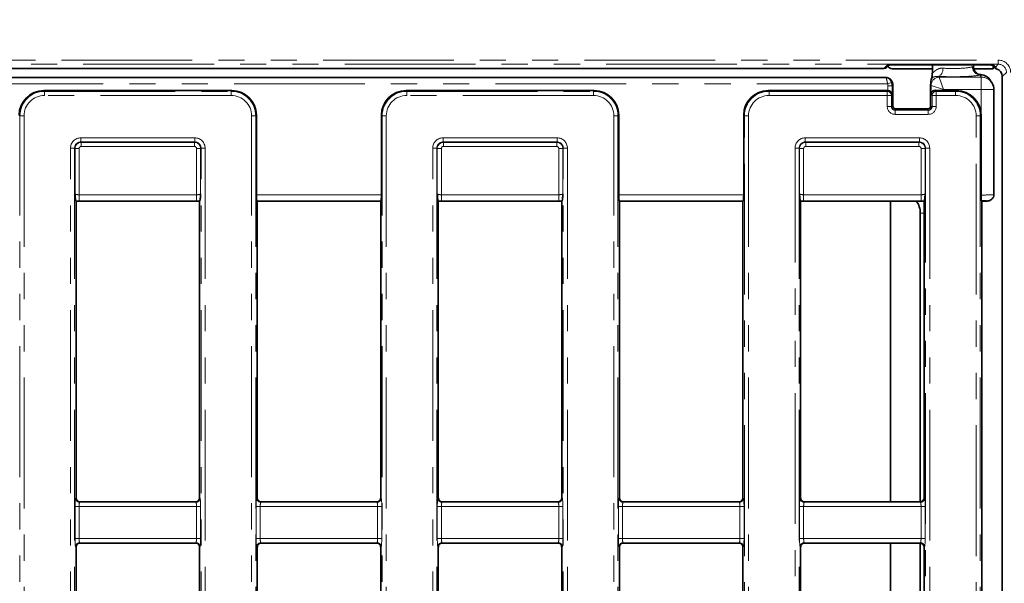
# Model space of a CAD drawing. Units: millimetres. Extents: x 8 to 594, y -62 to 415.
# Drawn here: x 121 to 169, y 91 to 119 of the extents above; entities that cross this region are included whole.
import ezdxf

# ---------------------------------------------------------------- set-up
doc = ezdxf.new("R2010")
doc.units = ezdxf.units.MM
doc.linetypes.add('PHANTOM', pattern=[12.7, 6.35, -1.27, 1.27, -1.27, 1.27, -1.27])
doc.layers.add('FORMAT', color=7, linetype='Continuous')
doc.styles.add('SLDTEXTSTYLE1', font='TXT', dxfattribs={"width": 0.7})
doc.dimstyles.new('SLDDIMSTYLE0', dxfattribs={"dimtxt": 3.877799, "dimasz": 3.393075, "dimexe": 0, "dimexo": 0.0625, "dimgap": 0.96945, "dimtad": 2, "dimlfac": 5, "dimrnd": 1e-09, "dimzin": 12, "dimdsep": 46, "dimtxsty": 'SLDTEXTSTYLE1', "dimsah": 1, "dimcen": 0.09, "dimadec": 0, "dimazin": 3, "dimtfac": 1, "dimtdec": 1, "dimtofl": 0, "dimtmove": 0, "dimatfit": 3, "dimfxl": 0, "dimfrac": 2, "dimtolj": 1, "dimtzin": 12, "dimarcsym": 0})

# ---------------------------------------------------------------- blocks, each defined once
blk = doc.blocks.new('_D_14')
at = {"layer": 'FORMAT'}
for p, q in [((86.579, 182.135), (212.764, 182.135)), ((211.764, 182.135), (211.764, 38.135)), ((188.579, 38.135), (212.764, 38.135))]:
    blk.add_line(p, q, dxfattribs=at)
for points in [[(211.764, 182.135), (211.242, 178.742), (212.286, 178.742)], [(211.764, 38.135), (212.286, 41.528), (211.242, 41.528)]]:
    blk.add_solid(points, dxfattribs=at)
at = {"layer": 'FORMAT', "insert": (206.307, 98.37), "char_height": 4.2333, "attachment_point": 1, "rotation": 90, "style": 'SLDTEXTSTYLE1'}
blk.add_mtext('720', dxfattribs=at)
blk = doc.blocks.new('_D_17')
at = {"layer": 'FORMAT'}
for p, q in [((171.579, 176.135), (46.393, 176.135)), ((47.393, 176.135), (47.393, 44.135)), ((182.579, 44.135), (46.393, 44.135))]:
    blk.add_line(p, q, dxfattribs=at)
for points in [[(47.393, 176.135), (46.871, 172.742), (47.915, 172.742)], [(47.393, 44.135), (47.915, 47.528), (46.871, 47.528)]]:
    blk.add_solid(points, dxfattribs=at)
at = {"layer": 'FORMAT', "insert": (41.936, 116.16), "char_height": 4.2333, "attachment_point": 1, "rotation": 90, "style": 'SLDTEXTSTYLE1'}
blk.add_mtext('660', dxfattribs=at)

msp = doc.modelspace()

# ---------------------------------------------------------------- linework, layer by layer
at = {"color": 8, "linetype": 'PHANTOM', "lineweight": 18}
for p, q in [((84.7757, 116.5799), (168.3817, 116.5799)), ((168.3817, 116.38), (84.7757, 116.38)), ((162.8202, 116.1772), (162.9681, 116.3251)), ((163.7676, 116.3521), (167.3898, 116.3521)), ((167.1245, 116.2545), (167.1617, 116.2699)), ((167.3898, 116.3519), (167.3898, 116.3521)), ((168.1893, 116.3251), (168.258, 116.2563)), ((168.258, 116.2563), (168.3817, 116.38)), ((168.3817, 116.38), (168.3817, 116.5799)), ((165.4928, 115.789), (165.5169, 115.7488)), ((167.53, 115.872), (167.5028, 115.856)), ((167.5661, 115.7503), (167.5028, 115.856)), ((168.7815, 115.9802), (168.5787, 115.7774)), ((85.2886, 115.7243), (162.936, 115.7243)), ((163.0029, 115.4254), (85.2886, 115.4254)), ((163.0029, 115.4254), (163.1882, 115.4999)), ((163.0203, 115.1001), (163.0203, 115.3353)), ((163.0203, 115.3353), (163.2201, 115.3353)), ((163.0554, 115.6928), (163.0634, 115.6788)), ((163.2201, 115.3353), (163.2201, 114.917)), ((163.2625, 115.3353), (163.2201, 115.3353)), ((165.1174, 115.3504), (165.0948, 115.3881)), ((165.1174, 114.9502), (165.1174, 115.3504)), ((165.1189, 115.3497), (165.7166, 115.1505)), ((165.5174, 115.7482), (167.5437, 115.7482)), ((165.5174, 115.7482), (165.7166, 115.1505)), ((167.5437, 115.7482), (167.5661, 115.7503)), ((167.5437, 115.7482), (167.5437, 115.1505)), ((122.0091, 115.1003), (122.0456, 115.0638)), ((122.0456, 114.8645), (122.0456, 115.0638)), ((122.0456, 115.0638), (131.1117, 115.0638)), ((131.1117, 114.8645), (122.0456, 114.8645)), ((131.1117, 115.0638), (131.1483, 115.1003)), ((131.1117, 114.8645), (131.1117, 115.0638)), ((139.6091, 115.1003), (139.6456, 115.0638)), ((139.6456, 114.8645), (139.6456, 115.0638)), ((139.6456, 115.0638), (148.7117, 115.0638)), ((148.7117, 114.8645), (139.6456, 114.8645)), ((148.7117, 115.0638), (148.7483, 115.1003)), ((148.7117, 114.8645), (148.7117, 115.0638)), ((157.2091, 115.1003), (157.2456, 115.0638)), ((157.2456, 114.8645), (157.2456, 115.0638)), ((157.2456, 115.0638), (162.9889, 115.0638)), ((162.9889, 114.8645), (157.2456, 114.8645)), ((162.9889, 115.0638), (163.0108, 115.1003)), ((162.9889, 114.8645), (162.9889, 115.0638)), ((162.9889, 114.3353), (162.9889, 114.8645)), ((162.9889, 114.8645), (163.1886, 114.8645)), ((163.2201, 114.917), (163.1886, 114.8645)), ((163.1886, 114.8645), (163.1886, 114.3353)), ((165.1688, 114.8645), (165.1174, 114.9502)), ((165.1688, 114.8645), (165.3685, 114.8645)), ((165.1688, 114.3353), (165.1688, 114.8645)), ((165.3396, 115.112), (165.3685, 115.0638)), ((165.3685, 115.0638), (165.3685, 114.8645)), ((165.3685, 115.0638), (166.3117, 115.0638)), ((165.3685, 114.8645), (165.3685, 114.3353)), ((166.3117, 114.8645), (165.3685, 114.8645)), ((165.7166, 115.1505), (165.7166, 115.1003)), ((167.5437, 115.1505), (165.7166, 115.1505)), ((166.3117, 115.0638), (166.3483, 115.1003)), ((166.3117, 115.0638), (166.3117, 114.8645)), ((167.5437, 113.9049), (167.5437, 115.1505)), ((162.9889, 114.3353), (163.1886, 114.3353)), ((163.2625, 114.3353), (163.1886, 114.3353)), ((165.0948, 114.3353), (165.1688, 114.3353)), ((165.1688, 114.3353), (165.3685, 114.3353)), ((120.8502, 113.8683), (120.8137, 113.9049)), ((120.8502, 58.2372), (120.8502, 113.8683)), ((121.0494, 113.8683), (120.8502, 113.8683)), ((121.0494, 113.8683), (121.0494, 58.2372)), ((132.1079, 58.2372), (132.1079, 113.8683)), ((132.3072, 113.8683), (132.1079, 113.8683)), ((132.3437, 113.9049), (132.3072, 113.8683)), ((132.3072, 113.8683), (132.3072, 58.2372)), ((138.4502, 113.8683), (138.4137, 113.9049)), ((138.4502, 113.8683), (138.6494, 113.8683)), ((138.4502, 58.2372), (138.4502, 113.8683)), ((138.6494, 113.8683), (138.6494, 58.2372)), ((149.7079, 58.2372), (149.7079, 113.8683)), ((149.7079, 113.8683), (149.9072, 113.8683)), ((149.9437, 113.9049), (149.9072, 113.8683)), ((149.9072, 113.8683), (149.9072, 58.2372)), ((156.0502, 113.8683), (156.0137, 113.9049)), ((156.2494, 113.8683), (156.0502, 113.8683)), ((156.0502, 54.4022), (156.0502, 113.8683)), ((156.2494, 113.8683), (156.2494, 54.4022)), ((163.3787, 114.2192), (163.3787, 114.1452)), ((163.3787, 114.1452), (163.3787, 113.9455)), ((163.3787, 114.1452), (164.9787, 114.1452)), ((164.9787, 113.9455), (163.3787, 113.9455)), ((164.9787, 114.2192), (164.9787, 114.1452)), ((164.9787, 114.1452), (164.9787, 113.9455)), ((167.3079, 54.4022), (167.3079, 113.8683)), ((167.5072, 113.8683), (167.3079, 113.8683)), ((167.5437, 113.9049), (167.5072, 113.8683)), ((167.5072, 113.8683), (167.5072, 54.4022)), ((123.806, 112.8061), (129.3513, 112.8061)), ((123.806, 112.8061), (123.806, 112.6068)), ((129.3513, 112.6068), (123.806, 112.6068)), ((123.806, 112.6068), (123.8266, 112.5863)), ((123.8266, 112.5863), (129.3308, 112.5863)), ((123.8266, 112.387), (123.8266, 112.5863)), ((129.3308, 112.5863), (129.3513, 112.6068)), ((129.3308, 112.387), (129.3308, 112.5863)), ((129.3513, 112.8061), (129.3513, 112.6068)), ((141.406, 112.8061), (146.9513, 112.8061)), ((141.406, 112.8061), (141.406, 112.6068)), ((146.9513, 112.6068), (141.406, 112.6068)), ((141.406, 112.6068), (141.4266, 112.5863)), ((141.4266, 112.5863), (146.9308, 112.5863)), ((141.4266, 112.387), (141.4266, 112.5863)), ((146.9308, 112.5863), (146.9513, 112.6068)), ((146.9308, 112.387), (146.9308, 112.5863)), ((146.9513, 112.8061), (146.9513, 112.6068)), ((159.006, 112.8061), (164.5513, 112.8061)), ((159.006, 112.6068), (159.006, 112.8061)), ((164.5513, 112.6068), (159.006, 112.6068)), ((159.006, 112.6068), (159.0266, 112.5863)), ((159.0266, 112.5863), (164.5308, 112.5863)), ((159.0266, 112.387), (159.0266, 112.5863)), ((164.5308, 112.5863), (164.5513, 112.6068)), ((164.5308, 112.387), (164.5308, 112.5863)), ((164.5513, 112.6068), (164.5513, 112.8061)), ((123.3079, 59.9976), (123.3079, 112.308)), ((123.5072, 112.308), (123.3079, 112.308)), ((123.5072, 112.308), (123.5072, 59.9976)), ((123.5277, 112.2874), (123.5072, 112.308)), ((123.5277, 110.0851), (123.5277, 112.2874)), ((123.727, 112.2874), (123.5277, 112.2874)), ((123.727, 112.2874), (123.727, 110.0452)), ((129.3308, 112.387), (123.8266, 112.387)), ((129.4304, 112.2874), (129.6297, 112.2874)), ((129.4304, 110.0452), (129.4304, 112.2874)), ((129.6502, 112.308), (129.6297, 112.2874)), ((129.6297, 112.2874), (129.6297, 110.0851)), ((129.6502, 59.9976), (129.6502, 112.308)), ((129.8494, 112.308), (129.6502, 112.308)), ((129.8494, 112.308), (129.8494, 59.9976)), ((140.9079, 59.9976), (140.9079, 112.308)), ((141.1072, 112.308), (140.9079, 112.308)), ((141.1072, 112.308), (141.1072, 59.9976)), ((141.1277, 112.2874), (141.1072, 112.308)), ((141.1277, 110.0851), (141.1277, 112.2874)), ((141.327, 112.2874), (141.1277, 112.2874)), ((141.327, 112.2874), (141.327, 110.0452)), ((146.9308, 112.387), (141.4266, 112.387)), ((147.0304, 112.2874), (147.2297, 112.2874)), ((147.0304, 110.0452), (147.0304, 112.2874)), ((147.2502, 112.308), (147.2297, 112.2874)), ((147.2297, 112.2874), (147.2297, 110.0851)), ((147.2502, 59.9976), (147.2502, 112.308)), ((147.4494, 112.308), (147.2502, 112.308)), ((147.4494, 112.308), (147.4494, 59.9976)), ((158.5079, 55.9626), (158.5079, 112.308)), ((158.5079, 112.308), (158.7072, 112.308)), ((158.7072, 112.308), (158.7072, 55.9626)), ((158.7277, 112.2874), (158.7072, 112.308)), ((158.7277, 110.0851), (158.7277, 112.2874)), ((158.927, 112.2874), (158.7277, 112.2874)), ((158.927, 112.2874), (158.927, 110.0452)), ((164.5308, 112.387), (159.0266, 112.387)), ((164.6304, 112.2874), (164.8297, 112.2874)), ((164.6304, 110.0452), (164.6304, 112.2874)), ((164.8502, 112.308), (164.8297, 112.2874)), ((164.8297, 112.2874), (164.8297, 110.0851)), ((164.8502, 55.9626), (164.8502, 112.308)), ((164.8502, 112.308), (165.0494, 112.308)), ((165.0494, 112.308), (165.0494, 55.9626)), ((123.727, 109.7463), (123.727, 110.0452)), ((123.727, 110.0452), (129.4304, 110.0452)), ((129.4304, 109.7463), (129.4304, 110.0452)), ((132.3437, 110.0452), (138.4137, 110.0452)), ((141.327, 109.7463), (141.327, 110.0452)), ((141.327, 110.0452), (147.0304, 110.0452)), ((147.0304, 109.7463), (147.0304, 110.0452)), ((149.9437, 110.0452), (156.0137, 110.0452)), ((158.927, 109.7463), (158.927, 110.0452)), ((158.927, 110.0452), (164.6304, 110.0452)), ((164.6304, 109.7463), (164.6304, 110.0452)), ((129.4304, 109.7463), (123.727, 109.7463)), ((138.3897, 109.7463), (132.3677, 109.7463)), ((147.0304, 109.7463), (141.327, 109.7463)), ((155.9897, 109.7463), (149.9677, 109.7463)), ((164.6304, 109.7463), (158.927, 109.7463)), ((164.7787, 109.1504), (164.5929, 109.1504)), ((123.5597, 95.3155), (123.5787, 95.3345)), ((129.5787, 95.3345), (129.5977, 95.3155)), ((132.3597, 95.3155), (132.3787, 95.3345)), ((138.3787, 95.3345), (138.3977, 95.3155)), ((141.1597, 95.3155), (141.1787, 95.3345)), ((147.1787, 95.3345), (147.1977, 95.3155)), ((149.9597, 95.3155), (149.9787, 95.3345)), ((155.9787, 95.3345), (155.9977, 95.3155)), ((158.7597, 95.3155), (158.7787, 95.3345)), ((164.7787, 95.3345), (164.7977, 95.3155)), ((123.5277, 93.3536), (123.5277, 94.917)), ((123.5277, 94.917), (123.727, 94.917)), ((123.727, 94.917), (123.727, 93.3536)), ((129.4304, 94.917), (123.727, 94.917)), ((123.7779, 95.1353), (123.7589, 95.1163)), ((123.7589, 95.1163), (129.3985, 95.1163)), ((129.3985, 95.1163), (129.3795, 95.1353)), ((129.4304, 93.3536), (129.4304, 94.917)), ((129.4304, 94.917), (129.6297, 94.917)), ((129.6297, 94.917), (129.6297, 93.3536)), ((132.3277, 93.3536), (132.3277, 94.917)), ((132.3277, 94.917), (132.527, 94.917)), ((132.527, 94.917), (132.527, 93.3536)), ((138.2304, 94.917), (132.527, 94.917)), ((132.5779, 95.1353), (132.5589, 95.1163)), ((132.5589, 95.1163), (138.1985, 95.1163)), ((138.1985, 95.1163), (138.1795, 95.1353)), ((138.2304, 94.917), (138.4297, 94.917)), ((138.2304, 93.3536), (138.2304, 94.917)), ((138.4297, 94.917), (138.4297, 93.3536)), ((141.1277, 93.3536), (141.1277, 94.917)), ((141.1277, 94.917), (141.327, 94.917)), ((141.327, 94.917), (141.327, 93.3536)), ((147.0304, 94.917), (141.327, 94.917)), ((141.3779, 95.1353), (141.3589, 95.1163)), ((141.3589, 95.1163), (146.9985, 95.1163)), ((146.9985, 95.1163), (146.9795, 95.1353)), ((147.0304, 93.3536), (147.0304, 94.917)), ((147.0304, 94.917), (147.2297, 94.917)), ((147.2297, 94.917), (147.2297, 93.3536)), ((149.9277, 93.3536), (149.9277, 94.917)), ((149.9277, 94.917), (150.127, 94.917)), ((150.127, 94.917), (150.127, 93.3536)), ((155.8304, 94.917), (150.127, 94.917)), ((150.1779, 95.1353), (150.1589, 95.1163)), ((150.1589, 95.1163), (155.7985, 95.1163)), ((155.7985, 95.1163), (155.7795, 95.1353)), ((155.8304, 93.3536), (155.8304, 94.917)), ((155.8304, 94.917), (156.0297, 94.917)), ((156.0297, 94.917), (156.0297, 93.3536)), ((158.7277, 93.3536), (158.7277, 94.917)), ((158.7277, 94.917), (158.927, 94.917)), ((158.927, 94.917), (158.927, 93.3536)), ((164.6304, 94.917), (158.927, 94.917)), ((158.9779, 95.1353), (158.9589, 95.1163)), ((158.9589, 95.1163), (164.5985, 95.1163)), ((164.5985, 95.1163), (164.5795, 95.1353)), ((164.6304, 93.3536), (164.6304, 94.917)), ((164.6304, 94.917), (164.8297, 94.917)), ((164.8297, 94.917), (164.8297, 93.3536)), ((123.5277, 93.3536), (123.727, 93.3536)), ((123.727, 93.3536), (129.4304, 93.3536)), ((129.4304, 93.3536), (129.6297, 93.3536)), ((132.3277, 93.3536), (132.527, 93.3536)), ((132.527, 93.3536), (138.2304, 93.3536)), ((138.2304, 93.3536), (138.4297, 93.3536)), ((141.1277, 93.3536), (141.327, 93.3536)), ((141.327, 93.3536), (147.0304, 93.3536)), ((147.0304, 93.3536), (147.2297, 93.3536)), ((149.9277, 93.3536), (150.127, 93.3536)), ((150.127, 93.3536), (155.8304, 93.3536)), ((155.8304, 93.3536), (156.0297, 93.3536)), ((158.7277, 93.3536), (158.927, 93.3536)), ((158.927, 93.3536), (164.6304, 93.3536)), ((164.6304, 93.3536), (164.8297, 93.3536)), ((123.5787, 92.9361), (123.5597, 92.9551)), ((129.3985, 93.1543), (123.7589, 93.1543)), ((123.7589, 93.1543), (123.7779, 93.1353)), ((129.3795, 93.1353), (129.3985, 93.1543)), ((129.5977, 92.9551), (129.5787, 92.9361)), ((132.3787, 92.9361), (132.3597, 92.9551)), ((138.1985, 93.1543), (132.5589, 93.1543)), ((132.5589, 93.1543), (132.5779, 93.1353)), ((138.1795, 93.1353), (138.1985, 93.1543)), ((138.3977, 92.9551), (138.3787, 92.9361)), ((141.1787, 92.9361), (141.1597, 92.9551)), ((146.9985, 93.1543), (141.3589, 93.1543)), ((141.3589, 93.1543), (141.3779, 93.1353)), ((146.9795, 93.1353), (146.9985, 93.1543)), ((147.1977, 92.9551), (147.1787, 92.9361)), ((149.9787, 92.9361), (149.9597, 92.9551)), ((155.7985, 93.1543), (150.1589, 93.1543)), ((150.1589, 93.1543), (150.1779, 93.1353)), ((155.7795, 93.1353), (155.7985, 93.1543)), ((155.9977, 92.9551), (155.9787, 92.9361)), ((158.7787, 92.9361), (158.7597, 92.9551)), ((164.5985, 93.1543), (158.9589, 93.1543)), ((158.9589, 93.1543), (158.9779, 93.1353)), ((164.5795, 93.1353), (164.5985, 93.1543)), ((164.7977, 92.9551), (164.7787, 92.9361))]:
    msp.add_line(p, q, dxfattribs=at)
at = {"color": 7, "linetype": 'Continuous', "lineweight": 35}
for p, q in [((162.9619, 116.2359), (163.0634, 116.3374)), ((163.7676, 116.3519), (163.7676, 116.3521)), ((163.7676, 116.3519), (167.3898, 116.3519)), ((165.1787, 116.3519), (165.1787, 115.9583)), ((167.1787, 116.2331), (167.1787, 116.3519)), ((168.1166, 116.3148), (168.1691, 116.2473)), ((168.1368, 116.2888), (168.1368, 116.1591)), ((84.9784, 116.1772), (162.8202, 116.1772)), ((165.1787, 116.1591), (163.2205, 116.1591)), ((168.1368, 116.1591), (167.1906, 116.1591)), ((168.5787, 115.7774), (168.5787, 90.4202)), ((162.931, 115.7353), (85.2783, 115.7353)), ((162.9327, 115.7353), (162.931, 115.7353)), ((163.2625, 114.3353), (163.2625, 115.3353)), ((165.0948, 114.3353), (165.0948, 115.3881)), ((168.0809, 115.4609), (168.0091, 115.5807)), ((122.0091, 115.1003), (131.1483, 115.1003)), ((139.6091, 115.1003), (148.7483, 115.1003)), ((157.2091, 115.1003), (163.0108, 115.1003)), ((165.7166, 115.1003), (166.3483, 115.1003)), ((168.1662, 110.0474), (168.1662, 115.1525)), ((132.3437, 113.9049), (132.3437, 110.0452)), ((138.4137, 110.0452), (138.4137, 113.9049)), ((149.9437, 113.9049), (149.9437, 110.0452)), ((156.0137, 110.0452), (156.0137, 113.9049)), ((164.9787, 114.2192), (163.3787, 114.2192)), ((167.5437, 113.9049), (167.5437, 110.0305)), ((123.5787, 109.7353), (123.5653, 109.7487)), ((123.5787, 109.7353), (123.5787, 95.3562)), ((123.5787, 109.7353), (129.5787, 109.7353)), ((129.5921, 109.7487), (129.5787, 109.7353)), ((129.5787, 95.3562), (129.5787, 109.7353)), ((132.3677, 109.7463), (132.3787, 109.7353)), ((132.3787, 95.3562), (132.3787, 109.7353)), ((132.3787, 109.7353), (138.3787, 109.7353)), ((138.3787, 109.7353), (138.3897, 109.7463)), ((138.3787, 109.7353), (138.3787, 95.3562)), ((141.1787, 109.7353), (141.1653, 109.7487)), ((141.1787, 109.7353), (141.1787, 95.3562)), ((141.1787, 109.7353), (147.1787, 109.7353)), ((147.1921, 109.7487), (147.1787, 109.7353)), ((147.1787, 95.3562), (147.1787, 109.7353)), ((149.9677, 109.7463), (149.9787, 109.7353)), ((149.9787, 95.3345), (149.9787, 109.7353)), ((149.9787, 109.7353), (155.9787, 109.7353)), ((155.9787, 109.7353), (155.9897, 109.7463)), ((155.9787, 109.7353), (155.9787, 95.3562)), ((158.7787, 109.7353), (158.7653, 109.7487)), ((158.7787, 109.7353), (158.7787, 95.3562)), ((158.7787, 109.7353), (164.7787, 109.7353)), ((163.1459, 95.1353), (163.1459, 109.7353)), ((164.7921, 109.7487), (164.7787, 109.7353)), ((164.7787, 95.3345), (164.7787, 109.7353)), ((167.5597, 109.7543), (167.5787, 109.7353)), ((167.5787, 58.5353), (167.5787, 109.7353)), ((167.5787, 109.7353), (167.7611, 109.7353)), ((164.5929, 109.1504), (164.5929, 95.1357)), ((123.5787, 95.3562), (123.5787, 95.3345)), ((129.5787, 95.3345), (129.5787, 95.3562)), ((132.3787, 95.3345), (132.3787, 95.3562)), ((138.3787, 95.3562), (138.3787, 95.3345)), ((141.1787, 95.3562), (141.1787, 95.3345)), ((147.1787, 95.3345), (147.1787, 95.3562)), ((155.9787, 95.3562), (155.9787, 95.3345)), ((158.7787, 95.3562), (158.7787, 95.3345)), ((129.3795, 95.1353), (123.7779, 95.1353)), ((138.1795, 95.1353), (132.5779, 95.1353)), ((146.9795, 95.1353), (141.3779, 95.1353)), ((155.7795, 95.1353), (150.1779, 95.1353)), ((164.5795, 95.1353), (158.9779, 95.1353)), ((123.5787, 92.9361), (123.5787, 92.8956)), ((123.5787, 92.8956), (123.5787, 75.375)), ((129.3795, 93.1353), (123.7779, 93.1353)), ((129.5787, 92.8956), (129.5787, 92.9361)), ((129.5787, 75.375), (129.5787, 92.8956)), ((132.3787, 92.8956), (132.3787, 92.9361)), ((132.3787, 75.375), (132.3787, 92.8956)), ((138.1795, 93.1353), (132.5779, 93.1353)), ((138.3787, 92.9361), (138.3787, 92.8956)), ((138.3787, 92.8956), (138.3787, 75.375)), ((141.1787, 92.9361), (141.1787, 92.8956)), ((141.1787, 92.8956), (141.1787, 75.375)), ((146.9795, 93.1353), (141.3779, 93.1353)), ((147.1787, 92.8956), (147.1787, 92.9361)), ((147.1787, 75.375), (147.1787, 92.8956)), ((149.9787, 92.8956), (149.9787, 92.9361)), ((149.9787, 75.375), (149.9787, 92.8956)), ((155.7795, 93.1353), (150.1779, 93.1353)), ((155.9787, 92.9361), (155.9787, 92.8956)), ((155.9787, 92.8956), (155.9787, 75.375)), ((158.7787, 92.9361), (158.7787, 92.8956)), ((158.7787, 92.8956), (158.7787, 75.375)), ((164.5795, 93.1353), (158.9779, 93.1353)), ((163.1459, 75.1353), (163.1459, 93.1353)), ((164.5929, 93.1348), (164.5929, 90.5004)), ((164.7787, 75.3345), (164.7787, 92.9361))]:
    msp.add_line(p, q, dxfattribs=at)
at = {"color": 8, "linetype": 'PHANTOM', "lineweight": 18, "flags": 128}
for points in [[(163.0183, 116.3314), (163.0071, 116.3289), (162.9681, 116.3251)], [(168.1463, 116.3297), (168.1502, 116.3289), (168.1893, 116.3251)]]:
    msp.add_lwpolyline(points, dxfattribs=at)
at = {"color": 8, "linetype": 'PHANTOM', "lineweight": 18}
for centre, radius, start, end in [((167.5267, 116.2575), 0.4022, 180.42883, 266.59752), ((167.5646, 116.2735), 0.4029, 180.51599, 265.07012), ((168.2578, 116.4559), 0.1996, 225.00606, 270.07823), ((165.2916, 116.1354), 0.4005, 300.14789, 7.47721), ((162.9365, 115.5243), 0.2, 50.59031, 90.14021), ((162.7787, 115.3353), 0.2417, 0, 21.89285), ((162.7787, 115.3353), 0.4414, 0, 21.89285), ((165.5185, 115.3477), 0.4011, 90.23566, 179.62447), ((165.521, 115.3462), 0.4021, 90.50813, 179.49187), ((167.5697, 115.1541), 0.5962, 30.97045, 90.33764), ((162.9881, 114.8632), 0.2006, 0.37553, 89.76434), ((165.3693, 114.8632), 0.2006, 90.23566, 179.62447), ((163.3787, 114.3353), 0.3898, 180, 270), ((163.3787, 114.3353), 0.1901, 180, 270), ((164.9787, 114.3353), 0.3898, 270, 0), ((164.9787, 114.3353), 0.1901, 270, 0), ((123.7607, 95.3173), 0.201, 180.50813, 269.49187), ((129.3967, 95.3173), 0.201, 270.50813, 359.49187), ((132.5607, 95.3173), 0.201, 180.50813, 269.49187), ((138.1967, 95.3173), 0.201, 270.50813, 359.49187), ((141.3607, 95.3173), 0.201, 180.50813, 269.49187), ((146.9967, 95.3173), 0.201, 270.50813, 359.49187), ((150.1607, 95.3173), 0.201, 180.50813, 269.49187), ((155.7967, 95.3173), 0.201, 270.50813, 359.49187), ((158.9607, 95.3173), 0.201, 180.50813, 269.49187), ((164.5967, 95.3173), 0.201, 270.50813, 359.49187), ((123.7607, 92.9533), 0.201, 90.50813, 179.49187), ((129.3967, 92.9533), 0.201, 0.50813, 89.49187), ((132.5607, 92.9533), 0.201, 90.50813, 179.49187), ((138.1967, 92.9533), 0.201, 0.50813, 89.49187), ((141.3607, 92.9533), 0.201, 90.50813, 179.49187), ((146.9967, 92.9533), 0.201, 0.50813, 89.49187), ((150.1607, 92.9533), 0.201, 90.50813, 179.49187), ((155.7967, 92.9533), 0.201, 0.50813, 89.49187), ((158.9607, 92.9533), 0.201, 90.50813, 179.49187), ((164.5967, 92.9533), 0.201, 0.50813, 89.49187)]:
    msp.add_arc(centre, radius, start, end, dxfattribs=at)
at = {"color": 7, "linetype": 'Continuous', "lineweight": 35}
for centre, radius, start, end in [((162.7787, 115.3353), 0.4839, 0, 36.1814), ((167.5708, 115.1554), 0.5946, 359.72382, 30.9147), ((163.3787, 114.3353), 0.1161, 180, 270), ((164.9787, 114.3353), 0.1161, 270, 0)]:
    msp.add_arc(centre, radius, start, end, dxfattribs=at)
at = {"color": 8, "linetype": 'PHANTOM', "lineweight": 18}
for centre, major_axis, ratio, start_param, end_param in [((163.7676, 116.3241), (0.8, 0), 0.0349208, 2.7268376, 3.1066861), ((166.1787, 116.2943), (1, 0), 0.1224841, 4.2003939, 5.9524041), ((167.3898, 116.3241), (0.8, 0), 0.0349208, 0.0349066, 0.6119662), ((168.2577, 115.8562), (-0.0614, 0.5), 0.1586022, 5.3535228, 5.620444), ((168.381, 115.9795), (-0.4248, -0.4248), 0.9987828, 2.3568035, 3.9263818), ((168.381, 115.9795), (0.2835, 0.2835), 0.9975692, 5.4983961, 7.0679745), ((166.1787, 115.8958), (1.4, 0), 0.0874887, 4.2003939, 5.9524041), ((162.7787, 115.6586), (0, 0.2071), 0.8007313, 5.0350376, 5.091771), ((165.7166, 115.3513), (0.6, 0), 0.0291629, 3.1939525, 3.2288591), ((165.7166, 115.7497), (0.2, 0), 0.0874887, 3.1939525, 3.2288591), ((122.0533, 113.8607), (-0.8528, 0.8528), 0.9949327, 5.5015852, 7.0647854), ((122.0533, 113.8607), (-0.7125, 0.7125), 0.9924325, 5.5015852, 7.0647854), ((131.1041, 113.8607), (0.8528, 0.8528), 0.9949327, 5.5015852, 7.0647854), ((131.1041, 113.8607), (0.7125, 0.7125), 0.9924325, 5.5015852, 7.0647854), ((139.6533, 113.8607), (-0.8528, 0.8528), 0.9949327, 5.5015852, 7.0647854), ((139.6533, 113.8607), (-0.7125, 0.7125), 0.9924325, 5.5015852, 7.0647854), ((148.7041, 113.8607), (0.8528, 0.8528), 0.9949327, 5.5015852, 7.0647854), ((148.7041, 113.8607), (0.7125, 0.7125), 0.9924325, 5.5015852, 7.0647854), ((157.2533, 113.8607), (-0.8528, 0.8528), 0.9949327, 5.5015852, 7.0647854), ((157.2533, 113.8607), (-0.7125, 0.7125), 0.9924325, 5.5015852, 7.0647854), ((166.3041, 113.8607), (0.8528, 0.8528), 0.9949327, 5.5015852, 7.0647854), ((166.3041, 113.8607), (0.7125, 0.7125), 0.9924325, 5.5015852, 7.0647854), ((167.5437, 115.1525), (0.6225, 0), 0.0031597, 4.712389, 6.3355452), ((123.8098, 112.3041), (-0.3562, 0.3562), 0.9924325, 5.5015852, 7.0647854), ((123.8098, 112.3041), (-0.2159, 0.2159), 0.982556, 5.5015852, 7.0647854), ((123.8273, 112.2866), (0.2121, 0.2121), 0.9974967, 0.7891963, 2.3523964), ((129.33, 112.2866), (-0.2121, 0.2121), 0.9974967, 3.9307889, 5.493989), ((129.3475, 112.3041), (0.3562, 0.3562), 0.9924325, 5.5015852, 7.0647854), ((129.3475, 112.3041), (0.2159, 0.2159), 0.982556, 5.5015852, 7.0647854), ((141.4098, 112.3041), (-0.3562, 0.3562), 0.9924325, 5.5015852, 7.0647854), ((141.4098, 112.3041), (-0.2159, 0.2159), 0.982556, 5.5015852, 7.0647854), ((141.4273, 112.2866), (0.2121, 0.2121), 0.9974967, 0.7891963, 2.3523964), ((146.93, 112.2866), (-0.2121, 0.2121), 0.9974967, 3.9307889, 5.493989), ((146.9475, 112.3041), (0.3562, 0.3562), 0.9924325, 5.5015852, 7.0647854), ((146.9475, 112.3041), (0.2159, 0.2159), 0.982556, 5.5015852, 7.0647854), ((159.0098, 112.3041), (-0.3562, 0.3562), 0.9924325, 5.5015852, 7.0647854), ((159.0098, 112.3041), (-0.2159, 0.2159), 0.982556, 5.5015852, 7.0647854), ((159.0273, 112.2866), (0.2121, 0.2121), 0.9974967, 0.7891963, 2.3523964), ((164.53, 112.2866), (-0.2121, 0.2121), 0.9974967, 3.9307889, 5.493989), ((164.5475, 112.3041), (0.3562, 0.3562), 0.9924325, 5.5015852, 7.0647854), ((164.5475, 112.3041), (0.2159, 0.2159), 0.982556, 5.5015852, 7.0647854), ((123.8273, 112.2866), (-0.0712, 0.0712), 0.9924325, 5.5015852, 7.0647854), ((129.33, 112.2866), (0.0712, 0.0712), 0.9924325, 5.5015852, 7.0647854), ((141.4273, 112.2866), (-0.0712, 0.0712), 0.9924325, 5.5015852, 7.0647854), ((146.93, 112.2866), (0.0712, 0.0712), 0.9924325, 5.5015852, 7.0647854), ((159.0273, 112.2866), (-0.0712, 0.0712), 0.9924325, 5.5015852, 7.0647854), ((164.53, 112.2866), (0.0712, 0.0712), 0.9924325, 5.5015852, 7.0647854), ((123.727, 110.0889), (0.2, 0), 0.2187217, 3.2288591, 4.712389), ((129.4304, 110.0889), (0.2, 0), 0.2187217, 4.712389, 6.1959188), ((141.327, 110.0889), (0.2, 0), 0.2187217, 3.2288591, 4.712389), ((147.0304, 110.0889), (0.2, 0), 0.2187217, 4.712389, 6.1959188), ((158.927, 110.0889), (0.2, 0), 0.2187217, 3.2288591, 4.712389), ((164.6304, 110.0889), (0.2, 0), 0.2187217, 4.712389, 6.1959188), ((167.5437, 110.0474), (0.6225, 0), 0.0271503, 4.712389, 6.3355452), ((123.727, 109.7901), (0.5, 0), 0.0874887, 4.3831603, 4.712389), ((129.4304, 109.7901), (0.5, 0), 0.0874887, 4.712389, 5.0416176), ((141.327, 109.7901), (0.5, 0), 0.0874887, 4.3831603, 4.712389), ((147.0304, 109.7901), (0.5, 0), 0.0874887, 4.712389, 5.0416176), ((158.927, 109.7901), (0.5, 0), 0.0874887, 4.3831603, 4.712389), ((164.6304, 109.7901), (0.5, 0), 0.0874887, 4.712389, 5.0416176), ((123.5627, 94.917), (0, 0.4), 0.0874887, 0.0872665, 1.5707963), ((129.5947, 94.917), (0, 0.4), 0.0874887, 4.712389, 6.1959188), ((132.3627, 94.917), (0, 0.4), 0.0874887, 0.0872665, 1.5707963), ((138.3947, 94.917), (0, 0.4), 0.0874887, 4.712389, 6.1959188), ((141.1627, 94.917), (0, 0.4), 0.0874887, 0.0872665, 1.5707963), ((147.1947, 94.917), (0, 0.4), 0.0874887, 4.712389, 6.1959188), ((149.9627, 94.917), (0, 0.4), 0.0874887, 0.0872665, 1.5707963), ((155.9947, 94.917), (0, 0.4), 0.0874887, 4.712389, 6.1959188), ((158.7627, 94.917), (0, 0.4), 0.0874887, 0.0872665, 1.5707963), ((164.7947, 94.917), (0, 0.4), 0.0874887, 4.712389, 6.1959188), ((123.762, 94.917), (0, 0.2), 0.1749773, 0.0872665, 1.5707963), ((129.3954, 94.917), (0, 0.2), 0.1749773, 4.712389, 6.1959188), ((132.562, 94.917), (0, 0.2), 0.1749773, 0.0872665, 1.5707963), ((138.1954, 94.917), (0, 0.2), 0.1749773, 4.712389, 6.1959188), ((141.362, 94.917), (0, 0.2), 0.1749773, 0.0872665, 1.5707963), ((146.9954, 94.917), (0, 0.2), 0.1749773, 4.712389, 6.1959188), ((150.162, 94.917), (0, 0.2), 0.1749773, 0.0872665, 1.5707963), ((155.7954, 94.917), (0, 0.2), 0.1749773, 4.712389, 6.1959188), ((158.962, 94.917), (0, 0.2), 0.1749773, 0.0872665, 1.5707963), ((164.5954, 94.917), (0, 0.2), 0.1749773, 4.712389, 6.1959188), ((123.5627, 93.3536), (0, 0.4), 0.0874887, 1.5707963, 3.0543262), ((123.762, 93.3536), (0, 0.2), 0.1749773, 1.5707963, 3.0543262), ((129.3954, 93.3536), (0, 0.2), 0.1749773, 3.2288591, 4.712389), ((129.5947, 93.3536), (0, 0.4), 0.0874887, 3.2288591, 4.712389), ((132.3627, 93.3536), (0, 0.4), 0.0874887, 1.5707963, 3.0543262), ((132.562, 93.3536), (0, 0.2), 0.1749773, 1.5707963, 3.0543262), ((138.1954, 93.3536), (0, 0.2), 0.1749773, 3.2288591, 4.712389), ((138.3947, 93.3536), (0, 0.4), 0.0874887, 3.2288591, 4.712389), ((141.1627, 93.3536), (0, 0.4), 0.0874887, 1.5707963, 3.0543262), ((141.362, 93.3536), (0, 0.2), 0.1749773, 1.5707963, 3.0543262), ((146.9954, 93.3536), (0, 0.2), 0.1749773, 3.2288591, 4.712389), ((147.1947, 93.3536), (0, 0.4), 0.0874887, 3.2288591, 4.712389), ((149.9627, 93.3536), (0, 0.4), 0.0874887, 1.5707963, 3.0543262), ((150.162, 93.3536), (0, 0.2), 0.1749773, 1.5707963, 3.0543262), ((155.7954, 93.3536), (0, 0.2), 0.1749773, 3.2288591, 4.712389), ((155.9947, 93.3536), (0, 0.4), 0.0874887, 3.2288591, 4.712389), ((158.7627, 93.3536), (0, 0.4), 0.0874887, 1.5707963, 3.0543262), ((158.962, 93.3536), (0, 0.2), 0.1749773, 1.5707963, 3.0543262), ((164.5954, 93.3536), (0, 0.2), 0.1749773, 3.2288591, 4.712389), ((164.7947, 93.3536), (0, 0.4), 0.0874887, 3.2288591, 4.712389)]:
    msp.add_ellipse(centre, major_axis=major_axis, ratio=ratio, start_param=start_param, end_param=end_param, dxfattribs=at)
at = {"color": 7, "linetype": 'Continuous', "lineweight": 35}
for centre, major_axis, ratio, start_param, end_param in [((163.2207, 116.3592), (0.1416, 0.1416), 0.9987828, 2.642019, 3.9263818), ((163.7676, 116.3241), (0.8, 0), 0.0349208, 1.5707963, 2.7268376), ((167.3898, 116.3241), (0.8, 0), 0.0349208, 0.6119662, 1.5707963), ((162.8205, 116.3773), (0.1416, 0.1416), 0.9987828, 3.9263818, 4.712389), ((167.4944, 115.2724), (-0.3089, 0.5156), 0.9982651, 4.712389, 5.6833736), ((168.1784, 115.777), (-0.2832, -0.2832), 0.9987828, 2.3568035, 3.6594606), ((165.3237, 115.6728), (0.1518, 0.4894), 0.3500884, 1.5826095, 2.2957987), ((122.0183, 113.8957), (-0.855, 0.855), 0.9924325, 5.5015852, 7.0647854), ((131.1391, 113.8957), (0.855, 0.855), 0.9924325, 5.5015852, 7.0647854), ((139.6183, 113.8957), (-0.855, 0.855), 0.9924325, 5.5015852, 7.0647854), ((148.7391, 113.8957), (0.855, 0.855), 0.9924325, 5.5015852, 7.0647854), ((157.2183, 113.8957), (-0.855, 0.855), 0.9924325, 5.5015852, 7.0647854), ((163.0099, 114.8995), (-0.1033, -0.1725), 0.9948398, 3.6312175, 3.679016), ((163.0203, 114.917), (0.194, -0.0537), 0.9032025, 0.2971723, 1.8156088), ((165.7166, 115.1528), (0.6, 0), 0.0874887, 4.0329794, 4.712389), ((166.3391, 113.8957), (0.855, 0.855), 0.9924325, 5.5015852, 7.0647854), ((132.3699, 110.0452), (0, 0.3), 0.0874887, 1.5707963, 3.0543262), ((138.3874, 110.0452), (0, 0.3), 0.0874887, 3.2288591, 4.712389), ((149.9699, 110.0452), (0, 0.3), 0.0874887, 1.5707963, 3.0543262), ((155.9874, 110.0452), (0, 0.3), 0.0874887, 3.2288591, 4.712389), ((163.592, 109.1487), (0.7087, 0.7087), 0.9978117, 5.4983961, 6.1228033), ((123.7795, 95.3361), (-0.1425, -0.1425), 0.9924325, 5.5015852, 5.9090538), ((123.7795, 95.3361), (-0.1425, -0.1425), 0.9924325, 5.9090538, 7.0647854), ((129.3779, 95.3361), (-0.1425, 0.1425), 0.9924325, 2.3599926, 3.5157241), ((129.3779, 95.3361), (-0.1425, 0.1425), 0.9924325, 3.5157241, 3.9231927), ((132.5795, 95.3361), (0.1425, 0.1425), 0.9924325, 2.3599926, 2.7674612), ((132.5795, 95.3361), (0.1425, 0.1425), 0.9924325, 2.7674612, 3.9231927), ((138.1779, 95.3361), (0.1425, -0.1425), 0.9924325, 5.5015852, 6.6573168), ((138.1779, 95.3361), (0.1425, -0.1425), 0.9924325, 0.3741315, 0.7816001), ((141.3795, 95.3361), (-0.1425, -0.1425), 0.9924325, 5.5015852, 5.9090538), ((141.3795, 95.3361), (-0.1425, -0.1425), 0.9924325, 5.9090538, 7.0647854), ((146.9779, 95.3361), (-0.1425, 0.1425), 0.9924325, 2.3599926, 3.5157241), ((146.9779, 95.3361), (-0.1425, 0.1425), 0.9924325, 3.5157241, 3.9231927), ((150.1795, 95.3361), (0.1425, 0.1425), 0.9924325, 2.3599926, 3.9231927), ((155.7779, 95.3361), (0.1425, -0.1425), 0.9924325, 5.5015852, 6.6573168), ((155.7779, 95.3361), (0.1425, -0.1425), 0.9924325, 0.3741315, 0.7816001), ((158.9795, 95.3361), (-0.1425, -0.1425), 0.9924325, 5.5015852, 5.9090538), ((158.9795, 95.3361), (-0.1425, -0.1425), 0.9924325, 5.9090538, 7.0647854), ((164.5779, 95.3361), (-0.1425, 0.1425), 0.9924325, 2.3599926, 3.7810481), ((164.5779, 95.3361), (-0.1425, 0.1425), 0.9924325, 3.7810481, 3.9231927), ((123.7795, 92.9345), (0.1425, -0.1425), 0.9924325, 3.3508882, 3.9231927), ((123.7795, 92.9345), (0.1425, -0.1425), 0.9924325, 2.3599926, 3.3508882), ((129.3779, 92.9345), (0.1425, 0.1425), 0.9924325, 6.0738897, 7.0647854), ((129.3779, 92.9345), (0.1425, 0.1425), 0.9924325, 5.5015852, 6.0738897), ((132.5795, 92.9345), (-0.1425, 0.1425), 0.9924325, 0.2092956, 0.7816001), ((132.5795, 92.9345), (-0.1425, 0.1425), 0.9924325, 5.5015852, 6.4924809), ((138.1779, 92.9345), (-0.1425, -0.1425), 0.9924325, 2.9322971, 3.9231927), ((138.1779, 92.9345), (-0.1425, -0.1425), 0.9924325, 2.3599926, 2.9322971), ((141.3795, 92.9345), (0.1425, -0.1425), 0.9924325, 3.3508882, 3.9231927), ((141.3795, 92.9345), (0.1425, -0.1425), 0.9924325, 2.3599926, 3.3508882), ((146.9779, 92.9345), (0.1425, 0.1425), 0.9924325, 6.0738897, 7.0647854), ((146.9779, 92.9345), (0.1425, 0.1425), 0.9924325, 5.5015852, 6.0738897), ((150.1795, 92.9345), (-0.1425, 0.1425), 0.9924325, 0.2092956, 0.7816001), ((150.1795, 92.9345), (-0.1425, 0.1425), 0.9924325, 5.5015852, 6.4924809), ((155.7779, 92.9345), (-0.1425, -0.1425), 0.9924325, 2.9322971, 3.9231927), ((155.7779, 92.9345), (-0.1425, -0.1425), 0.9924325, 2.3599926, 2.9322971), ((158.9795, 92.9345), (0.1425, -0.1425), 0.9924325, 3.3508882, 3.9231927), ((158.9795, 92.9345), (0.1425, -0.1425), 0.9924325, 2.3599926, 3.3508882), ((164.5779, 92.9345), (0.1425, 0.1425), 0.9924325, 5.6437299, 7.0647854), ((164.5779, 92.9345), (0.1425, 0.1425), 0.9924325, 5.5015852, 5.6437299)]:
    msp.add_ellipse(centre, major_axis=major_axis, ratio=ratio, start_param=start_param, end_param=end_param, dxfattribs=at)
for points, knots in [([(163.0183, 116.3326), (163.0181, 116.3326), (163.0161, 116.3321), (163.0263, 116.3339), (163.0465, 116.3353), (163.056, 116.336)], [0, 0, 0, 0, 0.0658591, 0.561888, 1, 1, 1, 1]), ([(168.0332, 116.3402), (168.0381, 116.34), (168.0833, 116.3383), (168.1244, 116.3344), (168.1344, 116.3331), (168.1382, 116.3326)], [0, 0, 0, 0, 0.0702049, 0.6503937, 1, 1, 1, 1]), ([(168.2845, 116.163), (168.2774, 116.1652), (168.2668, 116.1685), (168.2532, 116.1743), (168.2396, 116.1811), (168.2235, 116.1909), (168.2056, 116.2047), (168.1895, 116.2205), (168.1773, 116.2349), (168.1713, 116.2445), (168.1694, 116.2476)], [0, 0, 0, 0, 0.151733, 0.2282162, 0.3035237, 0.4630646, 0.6147968, 0.7665287, 0.9260435, 1, 1, 1, 1]), ([(165.1506, 115.7202), (165.1522, 115.7259), (165.1555, 115.7374), (165.1586, 115.7532), (165.1609, 115.7661), (165.1625, 115.7751), (165.1648, 115.7903), (165.1671, 115.8074), (165.1693, 115.826), (165.1715, 115.8458), (165.1733, 115.8645), (165.1748, 115.8822), (165.1759, 115.8966), (165.1767, 115.908), (165.1772, 115.916), (165.1777, 115.9244), (165.1782, 115.9352), (165.1786, 115.9475), (165.1787, 115.9554), (165.1787, 115.9583)], [0, 0, 0, 0, 0.148235, 0.2964862, 0.2972363, 0.3705753, 0.4447904, 0.5233749, 0.6021449, 0.6757172, 0.7494997, 0.7995661, 0.8497624, 0.8831426, 0.8998705, 0.9165412, 0.9506989, 0.9823859, 1, 1, 1, 1]), ([(167.5269, 115.8788), (167.5098, 115.8789), (167.445, 115.8792), (167.3431, 115.9313), (167.2504, 116.0182), (167.1997, 116.1123), (167.1817, 116.183), (167.1786, 116.2229), (167.1788, 116.2303), (167.1788, 116.2323)], [0, 0, 0, 0, 0.08745683, 0.33201613, 0.55552075, 0.73517647, 0.88188221, 0.96691953, 1, 1, 1, 1]), ([(163.0554, 115.6928), (163.0546, 115.6933), (163.0484, 115.6982), (163.0388, 115.7046), (163.0266, 115.7116), (163.0138, 115.718), (162.9971, 115.7247), (162.9797, 115.7297), (162.9657, 115.7325), (162.9512, 115.7346), (162.9402, 115.735), (162.9327, 115.7353)], [0, 0, 0, 0, 0.0205827, 0.1799845, 0.2602584, 0.3394405, 0.506072, 0.6681416, 0.7497821, 0.8302691, 1, 1, 1, 1]), ([(163.0903, 115.6824), (163.0815, 115.6886), (163.0674, 115.6983), (163.0367, 115.7084), (163.0254, 115.7121)], [0, 0, 0, 0, 0.6335874, 1, 1, 1, 1]), ([(163.0913, 115.6848), (163.0921, 115.6845), (163.0997, 115.6814), (163.1136, 115.6731), (163.1298, 115.6619), (163.1425, 115.651), (163.152, 115.6417), (163.161, 115.6317), (163.1665, 115.6245), (163.1692, 115.6209)], [0, 0, 0, 0, 0.0234054, 0.2431175, 0.4740913, 0.6041317, 0.7347326, 0.8670699, 1, 1, 1, 1]), ([(168.1152, 115.3912), (168.1143, 115.3943), (168.1076, 115.4194), (168.0933, 115.4415), (168.0809, 115.4609)], [0, 0, 0, 0, 0.12498743, 1, 1, 1, 1]), ([(165.1174, 114.9502), (165.1175, 114.9505), (165.1187, 114.9621), (165.1227, 114.9794), (165.1319, 115.0016), (165.141, 115.0181), (165.1522, 115.0341), (165.1689, 115.0531), (165.1937, 115.0742), (165.2239, 115.0912), (165.251, 115.1015), (165.2785, 115.109), (165.3077, 115.1132), (165.3316, 115.1123), (165.3396, 115.112)], [0, 0, 0, 0, 0.00411368, 0.1473257, 0.22017449, 0.29323794, 0.36674708, 0.4412231, 0.56939315, 0.70078256, 0.76772108, 0.8252594, 0.94127844, 1, 1, 1, 1]), ([(123.5653, 109.7487), (123.5639, 109.7507), (123.5611, 109.7548), (123.5568, 109.7695), (123.5524, 109.7914), (123.5482, 109.8206), (123.5442, 109.8559), (123.5409, 109.8917), (123.5381, 109.9253), (123.5357, 109.958), (123.5333, 109.9945), (123.5306, 110.0375), (123.5288, 110.0679), (123.5277, 110.0847), (123.5277, 110.0851)], [0, 0, 0, 0, 0.08332065, 0.17429147, 0.27175026, 0.37139712, 0.4741168, 0.5782936, 0.64752514, 0.71691621, 0.80440045, 0.89199735, 0.99726583, 1, 1, 1, 1]), ([(129.6297, 110.0851), (129.6296, 110.0847), (129.6257, 110.0192), (129.6188, 109.9071), (129.6059, 109.783), (129.5965, 109.7597), (129.5921, 109.7487)], [0, 0, 0, 0, 0.00274303, 0.4225382, 0.72890543, 1, 1, 1, 1]), ([(141.1653, 109.7487), (141.1639, 109.7507), (141.1611, 109.7548), (141.1568, 109.7695), (141.1524, 109.7914), (141.1482, 109.8206), (141.1442, 109.8559), (141.1409, 109.8917), (141.1381, 109.9253), (141.1357, 109.958), (141.1333, 109.9945), (141.1306, 110.0375), (141.1288, 110.0679), (141.1277, 110.0847), (141.1277, 110.0851)], [0, 0, 0, 0, 0.0833206, 0.1742915, 0.2717503, 0.3713971, 0.4741168, 0.5782936, 0.6475251, 0.7169162, 0.8044005, 0.8919974, 0.9972658, 1, 1, 1, 1]), ([(147.2297, 110.0851), (147.2296, 110.0847), (147.2257, 110.0192), (147.2188, 109.9071), (147.2059, 109.783), (147.1965, 109.7597), (147.1921, 109.7487)], [0, 0, 0, 0, 0.002743, 0.4225382, 0.7289054, 1, 1, 1, 1]), ([(158.7653, 109.7487), (158.7639, 109.7507), (158.7611, 109.7548), (158.7568, 109.7695), (158.7524, 109.7914), (158.7482, 109.8206), (158.7442, 109.8559), (158.7409, 109.8917), (158.7381, 109.9253), (158.7357, 109.958), (158.7333, 109.9945), (158.7306, 110.0375), (158.7288, 110.0679), (158.7277, 110.0847), (158.7277, 110.0851)], [0, 0, 0, 0, 0.0833206, 0.1742915, 0.2717503, 0.3713971, 0.4741168, 0.5782936, 0.6475251, 0.7169162, 0.8044005, 0.8919974, 0.9972658, 1, 1, 1, 1]), ([(164.8297, 110.0851), (164.8296, 110.0847), (164.8257, 110.0192), (164.8188, 109.9071), (164.8059, 109.783), (164.7965, 109.7597), (164.7921, 109.7487)], [0, 0, 0, 0, 0.002743, 0.4225382, 0.7289054, 1, 1, 1, 1]), ([(167.5597, 109.7543), (167.5591, 109.7577), (167.5577, 109.7645), (167.5558, 109.7772), (167.554, 109.7917), (167.5523, 109.808), (167.5507, 109.8257), (167.5493, 109.8448), (167.548, 109.8655), (167.5468, 109.8874), (167.5459, 109.9101), (167.5451, 109.9335), (167.5444, 109.9579), (167.544, 109.9804), (167.5438, 110.0047), (167.5437, 110.0205), (167.5437, 110.0305)], [0, 0, 0, 0, 0.0708605, 0.1422097, 0.2151045, 0.2885354, 0.3593967, 0.4307525, 0.5036707, 0.57713, 0.6477471, 0.719376, 0.7915192, 0.8647194, 0.9153008, 1, 1, 1, 1]), ([(167.7908, 109.7366), (167.809, 109.7375), (167.8497, 109.7395), (167.8887, 109.744), (167.939, 109.7532), (167.999, 109.7746), (168.0652, 109.817), (168.1254, 109.8866), (168.1636, 109.9698), (168.1619, 110.0263), (168.1613, 110.0475)], [0, 0, 0, 0, 0.11322027, 0.25354829, 0.34939226, 0.45640713, 0.57447858, 0.7289226, 0.89828011, 1, 1, 1, 1]), ([(167.7611, 109.7353), (167.7658, 109.7353), (167.7728, 109.7353), (167.7819, 109.7356), (167.7892, 109.7359), (167.7961, 109.7364), (167.8004, 109.7372), (167.8025, 109.7379), (167.8033, 109.7387), (167.8025, 109.7396), (167.7996, 109.7408), (167.7956, 109.7417), (167.7915, 109.7425), (167.7869, 109.7433), (167.7789, 109.7445), (167.7685, 109.7457), (167.7578, 109.7467), (167.7463, 109.7477), (167.7291, 109.749), (167.7093, 109.7502), (167.6912, 109.7511), (167.6721, 109.752), (167.648, 109.7528), (167.6234, 109.7534), (167.6043, 109.7538), (167.5847, 109.7541), (167.5698, 109.7542), (167.5597, 109.7543)], [0, 0, 0, 0, 0.0357788, 0.0536408, 0.0720799, 0.098027, 0.1239304, 0.1429754, 0.162548, 0.194218, 0.226702, 0.2645811, 0.2836877, 0.3024463, 0.3421192, 0.4032898, 0.434143, 0.4644546, 0.5286786, 0.6086861, 0.6490327, 0.688707, 0.7728475, 0.8476561, 0.8852798, 0.9224817, 1, 1, 1, 1])]:
    msp.add_open_spline(points, degree=3, knots=knots, dxfattribs=at)
at = {"color": 8, "linetype": 'PHANTOM', "lineweight": 18}
for points, knots in [([(167.1617, 116.2699), (167.1623, 116.2701), (167.1645, 116.2712), (167.1678, 116.2718), (167.1714, 116.2703), (167.1744, 116.2664), (167.1763, 116.261), (167.1774, 116.2552), (167.1783, 116.2477), (167.1788, 116.2406), (167.1787, 116.2338), (167.1786, 116.2331)], [0, 0, 0, 0, 0.0505578, 0.1910508, 0.3315449, 0.4720368, 0.6240716, 0.7044671, 0.7850447, 0.9761574, 1, 1, 1, 1]), ([(165.4928, 115.789), (165.4668, 115.7905), (165.4152, 115.7933), (165.3625, 115.787), (165.3237, 115.7802), (165.2958, 115.7737), (165.2691, 115.7662), (165.2448, 115.7582), (165.2226, 115.75), (165.2024, 115.742), (165.1835, 115.734), (165.1659, 115.7263), (165.1557, 115.7222), (165.1506, 115.7202)], [0, 0, 0, 0, 0.1422037, 0.2822156, 0.351428, 0.4292059, 0.5069799, 0.5854671, 0.664052, 0.7429503, 0.8219286, 0.9109063, 1, 1, 1, 1]), ([(165.1787, 115.9583), (165.1788, 115.9558), (165.1792, 115.9484), (165.1839, 115.9436), (165.195, 115.9486), (165.2126, 115.9641), (165.2328, 115.9843), (165.2535, 116.0047), (165.2751, 116.0252), (165.2995, 116.0469), (165.3259, 116.0681), (165.3497, 116.0858), (165.3791, 116.1056), (165.4152, 116.1267), (165.4627, 116.1497), (165.5196, 116.1705), (165.5762, 116.1828), (165.6327, 116.1892), (165.6671, 116.1882), (165.6888, 116.1875)], [0, 0, 0, 0, 0.0333405, 0.100783, 0.1694176, 0.241119, 0.3199266, 0.3615437, 0.4081084, 0.4774799, 0.5198262, 0.5622408, 0.6073753, 0.6689388, 0.7308001, 0.8108384, 0.8910004, 0.931245, 1, 1, 1, 1]), ([(163.0029, 115.4254), (163.0017, 115.4343), (162.9992, 115.4521), (162.9951, 115.4787), (162.9906, 115.5051), (162.9864, 115.5277), (162.9817, 115.5511), (162.9769, 115.5739), (162.9712, 115.5982), (162.9657, 115.6204), (162.96, 115.6419), (162.9539, 115.6634), (162.9489, 115.6803), (162.9453, 115.692), (162.9424, 115.7014), (162.9396, 115.7102), (162.9375, 115.7173), (162.9363, 115.7219), (162.9361, 115.7235), (162.936, 115.7243)], [0, 0, 0, 0, 0.0595287, 0.1196732, 0.1807066, 0.2425259, 0.2801282, 0.3513672, 0.4153645, 0.4755389, 0.5418921, 0.6143594, 0.6976328, 0.7424249, 0.777561, 0.8431588, 0.9041798, 0.9519477, 1, 1, 1, 1]), ([(163.1692, 115.6209), (163.1654, 115.6238), (163.1577, 115.6296), (163.1453, 115.6385), (163.1323, 115.6475), (163.1172, 115.6574), (163.0996, 115.6684), (163.0822, 115.6785), (163.0673, 115.6866), (163.0593, 115.6907), (163.0554, 115.6928)], [0, 0, 0, 0, 0.12763805, 0.25528442, 0.38296133, 0.51065153, 0.67368597, 0.83672289, 0.91835516, 1, 1, 1, 1]), ([(163.0634, 115.6788), (163.0642, 115.6778), (163.0656, 115.6761), (163.0702, 115.6715), (163.0751, 115.6667), (163.0807, 115.6611), (163.0867, 115.655), (163.0931, 115.6483), (163.1009, 115.6399), (163.11, 115.6295), (163.1198, 115.6175), (163.1295, 115.6049), (163.1389, 115.5918), (163.1479, 115.5782), (163.1568, 115.5638), (163.1654, 115.5487), (163.1736, 115.5329), (163.1813, 115.5166), (163.1859, 115.5055), (163.1882, 115.4999)], [0, 0, 0, 0, 0.0597911, 0.0970648, 0.1351861, 0.181715, 0.2221992, 0.2628836, 0.3120592, 0.3782429, 0.4452481, 0.5116871, 0.5783415, 0.6456161, 0.7130885, 0.7842183, 0.8555791, 0.9276632, 1, 1, 1, 1])]:
    msp.add_open_spline(points, degree=3, knots=knots, dxfattribs=at)

# ---------------------------------------------------------------- dimensions: what is measured, and where the dimension line sits
at = {"layer": 'FORMAT'}
for base, p1, p2, picture, middle in [((211.7645, 38.1353), (86.5787, 182.1353), (188.5787, 38.1353), '_D_14', (211.7645, 102.0862)), ((47.3929, 44.1353), (171.5787, 176.1353), (182.5787, 44.1353), '_D_17', (47.3929, 119.876))]:
    dim = msp.add_linear_dim(base=base, p1=p1, p2=p2, angle=90, dimstyle='SLDDIMSTYLE0', dxfattribs=at)
    dim.commit()
    dim.dimension.update_dxf_attribs({"geometry": picture, "text_midpoint": middle, "dimtype": 160})

doc.saveas('drawing.dxf')
